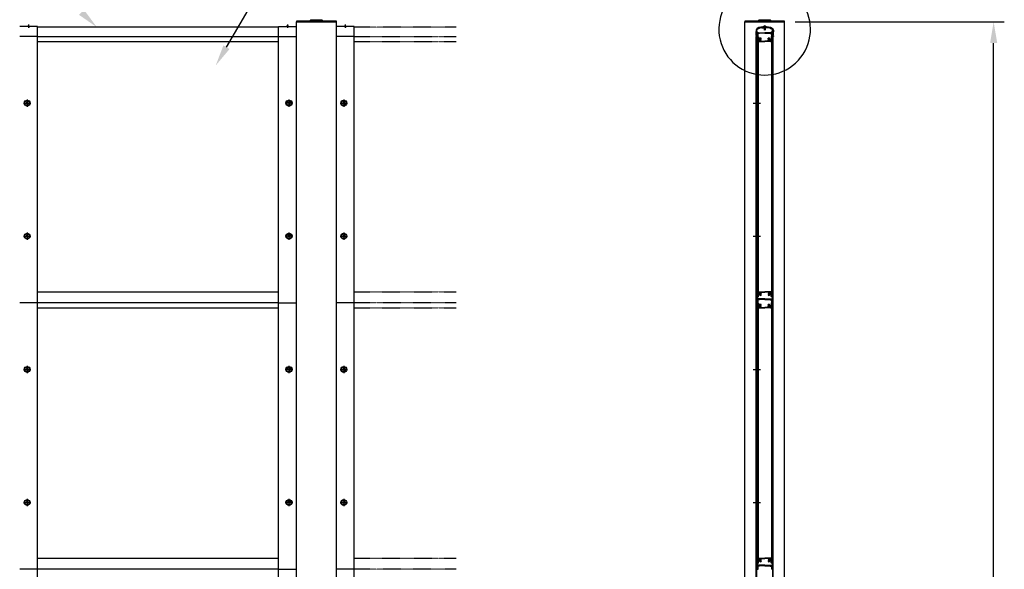
# Model space of a CAD drawing. Units: millimetres. Extents: x 275 to 16335, y 94 to 11534.
# Drawn here: x 2970 to 6670, y 5539 to 7602 of the extents above; entities that cross this region are included whole.
import ezdxf

# ---------------------------------------------------------------- set-up
doc = ezdxf.new("R2010")
doc.units = ezdxf.units.MM
doc.linetypes.add('CENTER', pattern=[50.8, 31.75, -6.35, 6.35, -6.35])
doc.linetypes.add('PHANTOM', pattern=[2.5, 1.25, -0.25, 0.25, -0.25, 0.25, -0.25])
for name, color, linetype in [('CENTER', 3, 'CENTER'), ('KASOU', 2, 'PHANTOM'), ('MOJI', 7, 'Continuous'), ('SJC', 7, 'Continuous'), ('SUNPOU', 4, 'Continuous')]:
    doc.layers.add(name, color=color, linetype=linetype)

msp = doc.modelspace()

# ---------------------------------------------------------------- linework, layer by layer
at = {"layer": 'CENTER', "linetype": 'CENTER'}
for p, q in [((3003.3, 7584), (3003.3, 7571.5)), ((3976.3, 7584), (3976.3, 7571.5)), ((4193.3, 7584), (4193.3, 7571.5)), ((2997.8, 7303.4), (2997.8, 7275.6)), ((2997.8, 7303.4), (2997.8, 7275.6)), ((3981.8, 7303.4), (3981.8, 7275.6)), ((3981.8, 7303.4), (3981.8, 7275.6)), ((4187.8, 7303.4), (4187.8, 7275.6)), ((4187.8, 7303.4), (4187.8, 7275.6)), ((2983.9, 7289.5), (3011.7, 7289.5)), ((2983.9, 7289.5), (3011.7, 7289.5)), ((3995.7, 7289.5), (3967.9, 7289.5)), ((3995.7, 7289.5), (3967.9, 7289.5)), ((4173.9, 7289.5), (4201.7, 7289.5)), ((4173.9, 7289.5), (4201.7, 7289.5)), ((2983.9, 6789.5), (3011.7, 6789.5)), ((2997.8, 6803.4), (2997.8, 6775.6)), ((3995.7, 6789.5), (3967.9, 6789.5)), ((3981.8, 6803.4), (3981.8, 6775.6)), ((4173.9, 6789.5), (4201.7, 6789.5)), ((4187.8, 6803.4), (4187.8, 6775.6)), ((2997.8, 6303.4), (2997.8, 6275.6)), ((3981.8, 6303.4), (3981.8, 6275.6)), ((4187.8, 6303.4), (4187.8, 6275.6)), ((2983.9, 6289.5), (3011.7, 6289.5)), ((3995.7, 6289.5), (3967.9, 6289.5)), ((4173.9, 6289.5), (4201.7, 6289.5)), ((2983.9, 5789.5), (3011.7, 5789.5)), ((2997.8, 5803.4), (2997.8, 5775.6)), ((3995.7, 5789.5), (3967.9, 5789.5)), ((3981.8, 5803.4), (3981.8, 5775.6)), ((4173.9, 5789.5), (4201.7, 5789.5)), ((4187.8, 5803.4), (4187.8, 5775.6))]:
    msp.add_line(p, q, dxfattribs=at)
at = {"layer": 'KASOU', "ltscale": 0.2}
for p, q in [((4609.8, 7574.5), (4226.8, 7574.5)), ((4226.8, 7539.5), (4609.8, 7539.5)), ((4226.8, 7520.5), (4609.8, 7520.5)), ((4226.8, 6580.5), (4609.8, 6580.5)), ((4609.8, 6539.5), (4226.8, 6539.5)), ((4226.8, 6520.5), (4609.8, 6520.5)), ((4226.8, 5580.5), (4609.8, 5580.5)), ((4609.8, 5539.5), (4226.8, 5539.5))]:
    msp.add_line(p, q, dxfattribs=at)
at = {"layer": 'MOJI'}
msp.add_arc((5769.4, 7566.7), 172.2, 92.4335, 38.8935, dxfattribs=at)
at = {"layer": 'SJC'}
for p, q in [((4159.8, 7596.8), (4009.8, 7596.8)), ((4009.8, 7596.8), (4009.8, 7594.5)), ((4009.8, 7594.5), (4084.8, 7594.5)), ((4009.8, 2339.5), (4009.8, 7594.5)), ((4009.8, 7594.5), (4159.8, 7594.5)), ((4060.8, 7598.3), (4060.8, 7596.8)), ((4060.8, 7596.8), (4108.8, 7596.8)), ((4106.8, 7600.3), (4062.8, 7600.3)), ((4159.8, 7594.5), (4084.8, 7594.5)), ((4108.8, 7596.8), (4108.8, 7598.3)), ((4159.8, 7594.5), (4159.8, 7596.8)), ((4159.8, 2339.5), (4159.8, 7594.5)), ((5844.4, 7596.8), (5694.4, 7596.8)), ((5694.4, 7596.8), (5694.4, 7594.5)), ((5844.4, 7594.5), (5694.4, 7594.5)), ((5694.4, 3039.5), (5694.4, 7594.5)), ((5694.4, 7594.5), (5844.4, 7594.5)), ((5745.4, 7598.3), (5745.4, 7596.8)), ((5745.4, 7596.8), (5793.4, 7596.8)), ((5791.4, 7600.3), (5747.4, 7600.3)), ((5793.4, 7596.8), (5793.4, 7598.3)), ((5844.4, 7594.5), (5844.4, 7596.8)), ((5844.4, 3039.5), (5844.4, 7594.5)), ((3036.8, 7576.5), (2969.8, 7576.5)), ((2998.8, 7576.5), (2998.8, 7577.5)), ((3003.3, 7577.5), (2998.8, 7577.5)), ((3003.3, 7576.5), (2998.8, 7576.5)), ((3003.3, 7577.5), (3007.8, 7577.5)), ((3003.3, 7576.5), (3007.8, 7576.5)), ((3007.8, 7576.5), (3007.8, 7577.5)), ((3036.8, 7539.5), (3036.8, 7576.5)), ((3036.8, 4039.5), (3036.8, 7576.5)), ((3942.8, 7574.5), (3036.8, 7574.5)), ((3942.8, 7576.5), (4009.8, 7576.5)), ((3942.8, 7539.5), (3942.8, 7576.5)), ((3942.8, 4039.5), (3942.8, 7576.5)), ((3971.8, 7576.5), (3971.8, 7577.5)), ((3976.3, 7577.5), (3971.8, 7577.5)), ((3976.3, 7576.5), (3971.8, 7576.5)), ((3976.3, 7577.5), (3980.8, 7577.5)), ((3976.3, 7576.5), (3980.8, 7576.5)), ((3980.8, 7576.5), (3980.8, 7577.5)), ((4226.8, 7576.5), (4159.8, 7576.5)), ((4188.8, 7576.5), (4188.8, 7577.5)), ((4193.3, 7577.5), (4188.8, 7577.5)), ((4193.3, 7576.5), (4188.8, 7576.5)), ((4193.3, 7577.5), (4197.8, 7577.5)), ((4193.3, 7576.5), (4197.8, 7576.5)), ((4197.8, 7576.5), (4197.8, 7577.5)), ((4226.8, 7539.5), (4226.8, 7576.5)), ((4226.8, 4039.5), (4226.8, 7576.5)), ((5737.1, 7563), (5737.1, 7559)), ((5737.6, 7558.5), (5737.1, 7559)), ((5737.1, 7558), (5737.6, 7558.5)), ((5737.1, 7558), (5737.1, 7556.5)), ((5739.1, 7563), (5739.1, 7539.5)), ((5739.6, 7559), (5739.6, 7563.5)), ((5740.1, 7558.5), (5739.6, 7559)), ((5739.6, 7558), (5740.1, 7558.5)), ((5739.6, 7556.5), (5739.6, 7558)), ((5740.6, 7560), (5740.6, 7563.4)), ((5740.6, 7560), (5741.1, 7559.5)), ((5741.1, 7554.5), (5741.1, 7559.5)), ((5741.1, 7554.5), (5746.2, 7554.5)), ((5741.1, 7553.5), (5745, 7553.5)), ((5741.1, 7541.5), (5741.1, 7553.5)), ((5742.1, 7552.5), (5743.1, 7553.5)), ((5742.1, 7552.5), (5742.1, 7539.5)), ((5743.1, 7553.5), (5744.7, 7553.5)), ((5743.6, 7550.3), (5743.6, 7539)), ((5748.2, 7550.3), (5743.6, 7550.3)), ((5743.9, 7551.8), (5744.9, 7553.2)), ((5748.2, 7551.5), (5744, 7551.5)), ((5744.2, 7551.8), (5745.2, 7553.2)), ((5747.9, 7551.5), (5744.3, 7551.5)), ((5746.2, 7554.5), (5748.1, 7551.8)), ((5748.4, 7551.8), (5747.4, 7553.2)), ((5747.6, 7553.5), (5769.6, 7553.5)), ((5749.6, 7551.7), (5749.6, 7552.3)), ((5769.6, 7552.3), (5749.6, 7552.3)), ((5759.4, 7572.5), (5765.6, 7572.5)), ((5765.1, 7576.5), (5765.1, 7577.5)), ((5769.6, 7577.5), (5765.1, 7577.5)), ((5769.6, 7576.5), (5765.1, 7576.5)), ((5765.6, 7572.5), (5766.6, 7571.5)), ((5766.6, 7571.5), (5769.6, 7571.5)), ((5767.6, 7569.5), (5767.6, 7576.5)), ((5769.6, 7569.5), (5767.6, 7569.5)), ((5767.9, 7569.5), (5767.9, 7564.5)), ((5769.6, 7563.5), (5767.9, 7564.5)), ((5768.1, 7569.5), (5768.1, 7576.5)), ((5769.6, 7577.5), (5774.1, 7577.5)), ((5769.6, 7576.5), (5774.1, 7576.5)), ((5772.6, 7571.5), (5769.6, 7571.5)), ((5769.6, 7569.5), (5771.6, 7569.5)), ((5769.6, 7563.5), (5771.3, 7564.5)), ((5791.7, 7553.5), (5769.6, 7553.5)), ((5769.6, 7552.3), (5789.6, 7552.3)), ((5771.1, 7569.5), (5771.1, 7576.5)), ((5771.3, 7569.5), (5771.3, 7564.5)), ((5771.6, 7569.5), (5771.6, 7576.5)), ((5773.6, 7572.5), (5772.6, 7571.5)), ((5779.9, 7572.5), (5773.6, 7572.5)), ((5774.1, 7576.5), (5774.1, 7577.5)), ((5789.6, 7551.7), (5789.6, 7552.3)), ((5790.9, 7551.8), (5791.9, 7553.2)), ((5791, 7551.5), (5795.2, 7551.5)), ((5791, 7550.3), (5795.6, 7550.3)), ((5793.1, 7554.5), (5791.2, 7551.8)), ((5791.3, 7551.5), (5794.9, 7551.5)), ((5798.1, 7554.5), (5793.1, 7554.5)), ((5795.1, 7551.8), (5794.1, 7553.2)), ((5798.1, 7553.5), (5794.3, 7553.5)), ((5795.4, 7551.8), (5794.4, 7553.2)), ((5796.1, 7553.5), (5794.6, 7553.5)), ((5795.6, 7550.3), (5795.6, 7539)), ((5797.1, 7552.5), (5796.1, 7553.5)), ((5797.1, 7552.5), (5797.1, 7539.5)), ((5798.6, 7560), (5798.1, 7559.5)), ((5798.1, 7554.5), (5798.1, 7559.5)), ((5798.1, 7541.5), (5798.1, 7553.5)), ((5798.6, 7560), (5798.6, 7563.4)), ((5799.1, 7558.5), (5799.6, 7559)), ((5799.6, 7558), (5799.1, 7558.5)), ((5799.6, 7559), (5799.6, 7563.5)), ((5799.6, 7556.5), (5799.6, 7558)), ((5800.1, 7563), (5800.1, 7539.5)), ((5801.6, 7558.5), (5802.1, 7559)), ((5802.1, 7558), (5801.6, 7558.5)), ((5802.1, 7563), (5802.1, 7559)), ((5802.1, 7558), (5802.1, 7556.5)), ((3036.8, 7539.5), (2969.8, 7539.5)), ((3036.8, 7539.5), (3942.8, 7539.5)), ((3036.8, 7520.5), (3942.8, 7520.5)), ((3942.8, 7539.5), (4009.8, 7539.5)), ((4226.8, 7539.5), (4159.8, 7539.5)), ((5737.1, 7541.5), (5737.1, 7540)), ((5739.1, 7539.5), (5737.6, 7539.5)), ((5738, 5021.9), (5738, 7539.5)), ((5738, 7539.5), (5739.6, 7539.5)), ((5739.6, 7541.5), (5739.6, 7540)), ((5739.6, 5003.5), (5739.6, 7539.5)), ((5739.6, 7535.5), (5739.6, 7539)), ((5741.6, 7539.5), (5740.1, 7539.5)), ((5740.1, 7539.5), (5742.1, 7539.5)), ((5741.6, 7539.5), (5740.1, 7539.5)), ((5740.6, 7520.5), (5741.6, 7520.5)), ((5741.1, 7541.5), (5741.6, 7541.5)), ((5741.2, 7537.5), (5741.2, 7523.5)), ((5741.2, 7537.5), (5744.4, 7537.5)), ((5741.2, 7523.5), (5741.6, 7523.5)), ((5741.6, 7541.5), (5741.6, 7539.5)), ((5741.6, 7537.5), (5741.6, 6563.5)), ((5741.6, 7537.5), (5744.6, 7537.5)), ((5741.6, 7520.5), (5741.6, 7523.5)), ((5743.6, 7539), (5744.9, 7539)), ((5744.4, 7537.5), (5744.4, 7529.5)), ((5744.4, 7529.5), (5746.4, 7527.5)), ((5744.6, 7537.5), (5744.6, 6563.5)), ((5745.9, 7538), (5745.9, 7530.1)), ((5745.9, 7530.1), (5747.4, 7528.6)), ((5746.4, 7527.5), (5746.4, 7521.5)), ((5747.4, 7520.5), (5769.6, 7520.5)), ((5747.9, 7526), (5747.9, 7522)), ((5747.9, 7522), (5769.6, 7522)), ((5749.1, 7528.9), (5748, 7528.5)), ((5749.8, 7527), (5748.3, 7526.5)), ((5756.1, 7531.2), (5756.1, 7532.9)), ((5756.1, 7526.1), (5756.1, 7527.8)), ((5791.3, 7522), (5769.6, 7522)), ((5791.8, 7520.5), (5769.6, 7520.5)), ((5783.1, 7531.2), (5783.1, 7532.9)), ((5783.1, 7526.1), (5783.1, 7527.8)), ((5789.5, 7527), (5791, 7526.5)), ((5790.2, 7528.9), (5791.3, 7528.5)), ((5791.3, 7526), (5791.3, 7522)), ((5793.3, 7530.1), (5791.8, 7528.6)), ((5794.8, 7529.5), (5792.8, 7527.5)), ((5792.8, 7527.5), (5792.8, 7521.5)), ((5793.3, 7538), (5793.3, 7530.1)), ((5795.6, 7539), (5794.3, 7539)), ((5794.6, 7537.5), (5794.6, 6563.5)), ((5797.6, 7537.5), (5794.6, 7537.5)), ((5798, 7537.5), (5794.8, 7537.5)), ((5794.8, 7537.5), (5794.8, 7529.5)), ((5799.1, 7539.5), (5797.1, 7539.5)), ((5797.6, 7541.5), (5797.6, 7539.5)), ((5798.1, 7541.5), (5797.6, 7541.5)), ((5797.6, 7539.5), (5799.1, 7539.5)), ((5797.6, 7539.5), (5799.1, 7539.5)), ((5797.6, 7537.5), (5797.6, 6563.5)), ((5797.6, 7520.5), (5797.6, 7523.5)), ((5798, 7523.5), (5797.6, 7523.5)), ((5798.7, 7520.5), (5797.6, 7520.5)), ((5798, 7537.5), (5798, 7523.5)), ((5799.6, 7541.5), (5799.6, 7540)), ((5799.6, 5003.5), (5799.6, 7539.5)), ((5801.2, 7539.5), (5799.6, 7539.5)), ((5799.6, 7535.5), (5799.6, 7539)), ((5800.1, 7539.5), (5801.6, 7539.5)), ((5801.2, 5023.5), (5801.2, 7539.5)), ((5802.1, 7541.5), (5802.1, 7540)), ((2995.8, 7290.5), (2993.8, 7290.5)), ((2993.8, 7288.5), (2993.8, 7290.5)), ((2998.8, 7293.5), (2996.8, 7293.5)), ((2996.8, 7293.5), (2996.8, 7291.5)), ((2998.8, 7293.5), (2998.8, 7291.5)), ((3001.8, 7290.5), (2999.8, 7290.5)), ((3001.8, 7288.5), (3001.8, 7290.5)), ((3979.8, 7290.5), (3977.8, 7290.5)), ((3977.8, 7288.5), (3977.8, 7290.5)), ((3982.8, 7293.5), (3980.8, 7293.5)), ((3980.8, 7293.5), (3980.8, 7291.5)), ((3982.8, 7293.5), (3982.8, 7291.5)), ((3985.8, 7290.5), (3983.8, 7290.5)), ((3985.8, 7288.5), (3985.8, 7290.5)), ((4185.8, 7290.5), (4183.8, 7290.5)), ((4183.8, 7288.5), (4183.8, 7290.5)), ((4188.8, 7293.5), (4186.8, 7293.5)), ((4186.8, 7293.5), (4186.8, 7291.5)), ((4188.8, 7293.5), (4188.8, 7291.5)), ((4191.8, 7290.5), (4189.8, 7290.5)), ((4191.8, 7288.5), (4191.8, 7290.5)), ((2995.8, 7288.5), (2993.8, 7288.5)), ((2996.8, 7287.5), (2996.8, 7285.5)), ((2996.8, 7285.5), (2998.8, 7285.5)), ((2998.8, 7287.5), (2998.8, 7285.5)), ((3001.8, 7288.5), (2999.8, 7288.5)), ((3979.8, 7288.5), (3977.8, 7288.5)), ((3980.8, 7287.5), (3980.8, 7285.5)), ((3980.8, 7285.5), (3982.8, 7285.5)), ((3982.8, 7287.5), (3982.8, 7285.5)), ((3985.8, 7288.5), (3983.8, 7288.5)), ((4185.8, 7288.5), (4183.8, 7288.5)), ((4186.8, 7287.5), (4186.8, 7285.5)), ((4186.8, 7285.5), (4188.8, 7285.5)), ((4188.8, 7287.5), (4188.8, 7285.5)), ((4191.8, 7288.5), (4189.8, 7288.5)), ((5737.3, 7039.5), (5739.6, 7039.5)), ((5801.9, 7039.5), (5799.6, 7039.5)), ((2995.8, 6790.5), (2993.8, 6790.5)), ((2993.8, 6788.5), (2993.8, 6790.5)), ((2995.8, 6788.5), (2993.8, 6788.5)), ((2998.8, 6793.5), (2996.8, 6793.5)), ((2996.8, 6793.5), (2996.8, 6791.5)), ((2996.8, 6787.5), (2996.8, 6785.5)), ((2996.8, 6785.5), (2998.8, 6785.5)), ((2998.8, 6793.5), (2998.8, 6791.5)), ((2998.8, 6787.5), (2998.8, 6785.5)), ((3001.8, 6790.5), (2999.8, 6790.5)), ((3001.8, 6788.5), (2999.8, 6788.5)), ((3001.8, 6788.5), (3001.8, 6790.5)), ((3979.8, 6790.5), (3977.8, 6790.5)), ((3977.8, 6788.5), (3977.8, 6790.5)), ((3979.8, 6788.5), (3977.8, 6788.5)), ((3982.8, 6793.5), (3980.8, 6793.5)), ((3980.8, 6793.5), (3980.8, 6791.5)), ((3980.8, 6787.5), (3980.8, 6785.5)), ((3980.8, 6785.5), (3982.8, 6785.5)), ((3982.8, 6793.5), (3982.8, 6791.5)), ((3982.8, 6787.5), (3982.8, 6785.5)), ((3985.8, 6790.5), (3983.8, 6790.5)), ((3985.8, 6788.5), (3983.8, 6788.5)), ((3985.8, 6788.5), (3985.8, 6790.5)), ((4185.8, 6790.5), (4183.8, 6790.5)), ((4183.8, 6788.5), (4183.8, 6790.5)), ((4185.8, 6788.5), (4183.8, 6788.5)), ((4188.8, 6793.5), (4186.8, 6793.5)), ((4186.8, 6793.5), (4186.8, 6791.5)), ((4186.8, 6787.5), (4186.8, 6785.5)), ((4186.8, 6785.5), (4188.8, 6785.5)), ((4188.8, 6793.5), (4188.8, 6791.5)), ((4188.8, 6787.5), (4188.8, 6785.5)), ((4191.8, 6790.5), (4189.8, 6790.5)), ((4191.8, 6788.5), (4189.8, 6788.5)), ((4191.8, 6788.5), (4191.8, 6790.5)), ((3036.8, 6580.5), (3942.8, 6580.5)), ((5739.6, 6565.5), (5739.6, 6562)), ((5740.1, 6561.5), (5739.6, 6562)), ((5740.1, 6561.5), (5739.6, 6561)), ((5739.6, 6561), (5739.6, 6557)), ((5739.6, 6552), (5739.6, 6554)), ((5740.6, 6580.5), (5741.6, 6580.5)), ((5741.6, 6580.5), (5741.1, 6580.5)), ((5741.1, 6561), (5741.1, 6556.2)), ((5741.2, 6563.5), (5741.2, 6577.5)), ((5741.2, 6577.5), (5741.6, 6577.5)), ((5741.2, 6563.5), (5744.4, 6563.5)), ((5741.6, 6580.5), (5741.6, 6577.5)), ((5741.6, 6563.5), (5744.6, 6563.5)), ((5741.6, 6553.5), (5745.1, 6553.5)), ((5741.6, 6539.5), (5741.6, 6553.5)), ((5742.1, 6562), (5744.9, 6562)), ((5742.1, 6552.5), (5743.1, 6553.5)), ((5742.1, 6552.5), (5742.1, 6539.5)), ((5769.6, 6554.7), (5742.6, 6554.7)), ((5743.1, 6553.5), (5744.7, 6553.5)), ((5743.1, 6553.5), (5744.7, 6553.5)), ((5743.6, 6550.3), (5743.6, 6539)), ((5748.2, 6550.3), (5743.6, 6550.3)), ((5743.9, 6551.8), (5744.9, 6553.2)), ((5748.2, 6551.5), (5744, 6551.5)), ((5744.4, 6571.5), (5746.4, 6573.5)), ((5744.4, 6563.5), (5744.4, 6571.5)), ((5745.1, 6552), (5745.1, 6553.5)), ((5745.6, 6551.5), (5746.6, 6551.5)), ((5745.9, 6570.9), (5747.4, 6572.4)), ((5745.9, 6563), (5745.9, 6570.9)), ((5746.4, 6573.5), (5746.4, 6579.5)), ((5747.1, 6552), (5747.1, 6553.5)), ((5769.6, 6553.5), (5747.1, 6553.5)), ((5747.4, 6580.5), (5769.6, 6580.5)), ((5748.4, 6551.8), (5747.4, 6553.2)), ((5747.6, 6553.5), (5769.6, 6553.5)), ((5747.9, 6579), (5769.6, 6579)), ((5747.9, 6575), (5747.9, 6579)), ((5749.1, 6572.1), (5748, 6572.5)), ((5749.8, 6573.9), (5748.3, 6574.5)), ((5749.6, 6551.7), (5749.6, 6552.3)), ((5769.6, 6552.3), (5749.6, 6552.3)), ((5756.1, 6574.9), (5756.1, 6573.2)), ((5756.1, 6569.8), (5756.1, 6568.1)), ((5791.8, 6580.5), (5769.6, 6580.5)), ((5791.3, 6579), (5769.6, 6579)), ((5769.6, 6554.7), (5796.6, 6554.7)), ((5791.7, 6553.5), (5769.6, 6553.5)), ((5769.6, 6553.5), (5792.1, 6553.5)), ((5769.6, 6552.3), (5789.6, 6552.3)), ((5783.1, 6574.9), (5783.1, 6573.2)), ((5783.1, 6569.8), (5783.1, 6568.1)), ((5789.5, 6573.9), (5791, 6574.5)), ((5789.6, 6551.7), (5789.6, 6552.3)), ((5790.2, 6572.1), (5791.3, 6572.5)), ((5790.9, 6551.8), (5791.9, 6553.2)), ((5791, 6551.5), (5795.2, 6551.5)), ((5791, 6550.3), (5795.6, 6550.3)), ((5791.3, 6575), (5791.3, 6579)), ((5793.3, 6570.9), (5791.8, 6572.4)), ((5792.1, 6552), (5792.1, 6553.5)), ((5793.6, 6551.5), (5792.6, 6551.5)), ((5792.8, 6573.5), (5792.8, 6579.5)), ((5794.8, 6571.5), (5792.8, 6573.5)), ((5793.3, 6563), (5793.3, 6570.9)), ((5794.1, 6552), (5794.1, 6553.5)), ((5797.6, 6553.5), (5794.1, 6553.5)), ((5797.1, 6562), (5794.3, 6562)), ((5795.4, 6551.8), (5794.4, 6553.2)), ((5797.6, 6563.5), (5794.6, 6563.5)), ((5796.1, 6553.5), (5794.6, 6553.5)), ((5794.8, 6563.5), (5794.8, 6571.5)), ((5798, 6563.5), (5794.8, 6563.5)), ((5795.6, 6550.3), (5795.6, 6539)), ((5797.1, 6552.5), (5796.1, 6553.5)), ((5797.1, 6552.5), (5797.1, 6539.5)), ((5797.6, 6580.5), (5797.6, 6577.5)), ((5797.6, 6580.5), (5798.1, 6580.5)), ((5798.7, 6580.5), (5797.6, 6580.5)), ((5798, 6577.5), (5797.6, 6577.5)), ((5797.6, 6539.5), (5797.6, 6553.5)), ((5798, 6563.5), (5798, 6577.5)), ((5798.1, 6561), (5798.1, 6556.2)), ((5799.1, 6561.5), (5799.6, 6562)), ((5799.1, 6561.5), (5799.6, 6561)), ((5799.6, 6565.5), (5799.6, 6562)), ((5799.6, 6561), (5799.6, 6557)), ((5799.6, 6552), (5799.6, 6554)), ((3036.8, 6539.5), (2969.8, 6539.5)), ((3942.8, 6539.5), (3036.8, 6539.5)), ((3036.8, 6520.5), (3942.8, 6520.5)), ((3942.8, 6539.5), (4009.8, 6539.5)), ((4226.8, 6539.5), (4159.8, 6539.5)), ((5738, 6539.5), (5739.6, 6539.5)), ((5739.6, 6549), (5739.6, 6547)), ((5739.6, 6544), (5739.6, 6540)), ((5739.6, 6535.5), (5739.6, 6539)), ((5741.6, 6539.5), (5740.1, 6539.5)), ((5740.1, 6539.5), (5742.1, 6539.5)), ((5741.6, 6539.5), (5740.1, 6539.5)), ((5740.6, 6520.5), (5741.6, 6520.5)), ((5741.2, 6537.5), (5741.2, 6523.5)), ((5741.2, 6537.5), (5744.4, 6537.5)), ((5741.2, 6523.5), (5741.6, 6523.5)), ((5741.6, 6537.5), (5741.6, 5563.5)), ((5741.6, 6537.5), (5744.6, 6537.5)), ((5741.6, 6520.5), (5741.6, 6523.5)), ((5743.6, 6539), (5744.9, 6539)), ((5744.4, 6537.5), (5744.4, 6529.5)), ((5744.4, 6529.5), (5746.4, 6527.5)), ((5744.6, 6537.5), (5744.6, 5563.5)), ((5745.9, 6538), (5745.9, 6530.1)), ((5745.9, 6530.1), (5747.4, 6528.6)), ((5746.4, 6527.5), (5746.4, 6521.5)), ((5747.4, 6520.5), (5769.6, 6520.5)), ((5747.9, 6526), (5747.9, 6522)), ((5747.9, 6522), (5769.6, 6522)), ((5749.1, 6528.9), (5748, 6528.5)), ((5749.8, 6527), (5748.3, 6526.5)), ((5756.1, 6531.2), (5756.1, 6532.9)), ((5756.1, 6526.1), (5756.1, 6527.8)), ((5791.3, 6522), (5769.6, 6522)), ((5791.8, 6520.5), (5769.6, 6520.5)), ((5783.1, 6531.2), (5783.1, 6532.9)), ((5783.1, 6526.1), (5783.1, 6527.8)), ((5789.5, 6527), (5791, 6526.5)), ((5790.2, 6528.9), (5791.3, 6528.5)), ((5791.3, 6526), (5791.3, 6522)), ((5793.3, 6530.1), (5791.8, 6528.6)), ((5794.8, 6529.5), (5792.8, 6527.5)), ((5792.8, 6527.5), (5792.8, 6521.5)), ((5793.3, 6538), (5793.3, 6530.1)), ((5795.6, 6539), (5794.3, 6539)), ((5794.6, 6537.5), (5794.6, 5563.5)), ((5797.6, 6537.5), (5794.6, 6537.5)), ((5798, 6537.5), (5794.8, 6537.5)), ((5794.8, 6537.5), (5794.8, 6529.5)), ((5799.1, 6539.5), (5797.1, 6539.5)), ((5797.6, 6539.5), (5799.1, 6539.5)), ((5797.6, 6539.5), (5799.1, 6539.5)), ((5797.6, 6537.5), (5797.6, 5563.5)), ((5797.6, 6520.5), (5797.6, 6523.5)), ((5798, 6523.5), (5797.6, 6523.5)), ((5798.7, 6520.5), (5797.6, 6520.5)), ((5798, 6537.5), (5798, 6523.5)), ((5799.6, 6549), (5799.6, 6547)), ((5799.6, 6544), (5799.6, 6540)), ((5801.2, 6539.5), (5799.6, 6539.5)), ((5799.6, 6535.5), (5799.6, 6539)), ((2995.8, 6290.5), (2993.8, 6290.5)), ((2993.8, 6288.5), (2993.8, 6290.5)), ((2998.8, 6293.5), (2996.8, 6293.5)), ((2996.8, 6293.5), (2996.8, 6291.5)), ((2998.8, 6293.5), (2998.8, 6291.5)), ((3001.8, 6290.5), (2999.8, 6290.5)), ((3001.8, 6288.5), (3001.8, 6290.5)), ((3979.8, 6290.5), (3977.8, 6290.5)), ((3977.8, 6288.5), (3977.8, 6290.5)), ((3982.8, 6293.5), (3980.8, 6293.5)), ((3980.8, 6293.5), (3980.8, 6291.5)), ((3982.8, 6293.5), (3982.8, 6291.5)), ((3985.8, 6290.5), (3983.8, 6290.5)), ((3985.8, 6288.5), (3985.8, 6290.5)), ((4185.8, 6290.5), (4183.8, 6290.5)), ((4183.8, 6288.5), (4183.8, 6290.5)), ((4188.8, 6293.5), (4186.8, 6293.5)), ((4186.8, 6293.5), (4186.8, 6291.5)), ((4188.8, 6293.5), (4188.8, 6291.5)), ((4191.8, 6290.5), (4189.8, 6290.5)), ((4191.8, 6288.5), (4191.8, 6290.5)), ((2995.8, 6288.5), (2993.8, 6288.5)), ((2996.8, 6287.5), (2996.8, 6285.5)), ((2996.8, 6285.5), (2998.8, 6285.5)), ((2998.8, 6287.5), (2998.8, 6285.5)), ((3001.8, 6288.5), (2999.8, 6288.5)), ((3979.8, 6288.5), (3977.8, 6288.5)), ((3980.8, 6287.5), (3980.8, 6285.5)), ((3980.8, 6285.5), (3982.8, 6285.5)), ((3982.8, 6287.5), (3982.8, 6285.5)), ((3985.8, 6288.5), (3983.8, 6288.5)), ((4185.8, 6288.5), (4183.8, 6288.5)), ((4186.8, 6287.5), (4186.8, 6285.5)), ((4186.8, 6285.5), (4188.8, 6285.5)), ((4188.8, 6287.5), (4188.8, 6285.5)), ((4191.8, 6288.5), (4189.8, 6288.5)), ((5737.3, 6039.5), (5739.6, 6039.5)), ((2995.8, 5790.5), (2993.8, 5790.5)), ((2993.8, 5788.5), (2993.8, 5790.5)), ((2995.8, 5788.5), (2993.8, 5788.5)), ((2998.8, 5793.5), (2996.8, 5793.5)), ((2996.8, 5793.5), (2996.8, 5791.5)), ((2996.8, 5787.5), (2996.8, 5785.5)), ((2996.8, 5785.5), (2998.8, 5785.5)), ((2998.8, 5793.5), (2998.8, 5791.5)), ((2998.8, 5787.5), (2998.8, 5785.5)), ((3001.8, 5790.5), (2999.8, 5790.5)), ((3001.8, 5788.5), (2999.8, 5788.5)), ((3001.8, 5788.5), (3001.8, 5790.5)), ((3979.8, 5790.5), (3977.8, 5790.5)), ((3977.8, 5788.5), (3977.8, 5790.5)), ((3979.8, 5788.5), (3977.8, 5788.5)), ((3982.8, 5793.5), (3980.8, 5793.5)), ((3980.8, 5793.5), (3980.8, 5791.5)), ((3980.8, 5787.5), (3980.8, 5785.5)), ((3980.8, 5785.5), (3982.8, 5785.5)), ((3982.8, 5793.5), (3982.8, 5791.5)), ((3982.8, 5787.5), (3982.8, 5785.5)), ((3985.8, 5790.5), (3983.8, 5790.5)), ((3985.8, 5788.5), (3983.8, 5788.5)), ((3985.8, 5788.5), (3985.8, 5790.5)), ((4185.8, 5790.5), (4183.8, 5790.5)), ((4183.8, 5788.5), (4183.8, 5790.5)), ((4185.8, 5788.5), (4183.8, 5788.5)), ((4188.8, 5793.5), (4186.8, 5793.5)), ((4186.8, 5793.5), (4186.8, 5791.5)), ((4186.8, 5787.5), (4186.8, 5785.5)), ((4186.8, 5785.5), (4188.8, 5785.5)), ((4188.8, 5793.5), (4188.8, 5791.5)), ((4188.8, 5787.5), (4188.8, 5785.5)), ((4191.8, 5790.5), (4189.8, 5790.5)), ((4191.8, 5788.5), (4189.8, 5788.5)), ((4191.8, 5788.5), (4191.8, 5790.5)), ((3036.8, 5580.5), (3942.8, 5580.5)), ((5739.6, 5565.5), (5739.6, 5562)), ((5740.1, 5561.5), (5739.6, 5562)), ((5740.1, 5561.5), (5739.6, 5561)), ((5739.6, 5561), (5739.6, 5557)), ((5739.6, 5552), (5739.6, 5554)), ((5740.6, 5580.5), (5741.6, 5580.5)), ((5741.6, 5580.5), (5741.1, 5580.5)), ((5741.1, 5561), (5741.1, 5556.2)), ((5741.2, 5563.5), (5741.2, 5577.5)), ((5741.2, 5577.5), (5741.6, 5577.5)), ((5741.2, 5563.5), (5744.4, 5563.5)), ((5741.6, 5580.5), (5741.6, 5577.5)), ((5741.6, 5563.5), (5744.6, 5563.5)), ((5741.6, 5553.5), (5745.1, 5553.5)), ((5741.6, 5539.5), (5741.6, 5553.5)), ((5742.1, 5562), (5744.9, 5562)), ((5742.1, 5552.5), (5743.1, 5553.5)), ((5742.1, 5552.5), (5742.1, 5539.5)), ((5769.6, 5554.7), (5742.6, 5554.7)), ((5743.1, 5553.5), (5744.7, 5553.5)), ((5743.1, 5553.5), (5744.7, 5553.5)), ((5743.9, 5551.8), (5744.9, 5553.2)), ((5748.2, 5551.5), (5744, 5551.5)), ((5744.4, 5571.5), (5746.4, 5573.5)), ((5744.4, 5563.5), (5744.4, 5571.5)), ((5745.1, 5552), (5745.1, 5553.5)), ((5745.6, 5551.5), (5746.6, 5551.5)), ((5745.9, 5570.9), (5747.4, 5572.4)), ((5745.9, 5563), (5745.9, 5570.9)), ((5746.4, 5573.5), (5746.4, 5579.5)), ((5747.1, 5552), (5747.1, 5553.5)), ((5769.6, 5553.5), (5747.1, 5553.5)), ((5747.4, 5580.5), (5769.6, 5580.5)), ((5748.4, 5551.8), (5747.4, 5553.2)), ((5747.6, 5553.5), (5769.6, 5553.5)), ((5747.9, 5579), (5769.6, 5579)), ((5747.9, 5575), (5747.9, 5579)), ((5749.1, 5572.1), (5748, 5572.5)), ((5749.8, 5573.9), (5748.3, 5574.5)), ((5749.6, 5551.7), (5749.6, 5552.3)), ((5769.6, 5552.3), (5749.6, 5552.3)), ((5756.1, 5574.9), (5756.1, 5573.2)), ((5756.1, 5569.8), (5756.1, 5568.1)), ((5791.8, 5580.5), (5769.6, 5580.5)), ((5791.3, 5579), (5769.6, 5579)), ((5769.6, 5554.7), (5796.6, 5554.7)), ((5791.7, 5553.5), (5769.6, 5553.5)), ((5769.6, 5553.5), (5792.1, 5553.5)), ((5769.6, 5552.3), (5789.6, 5552.3)), ((5783.1, 5574.9), (5783.1, 5573.2)), ((5783.1, 5569.8), (5783.1, 5568.1)), ((5789.5, 5573.9), (5791, 5574.5)), ((5789.6, 5551.7), (5789.6, 5552.3)), ((5790.2, 5572.1), (5791.3, 5572.5)), ((5790.9, 5551.8), (5791.9, 5553.2)), ((5791, 5551.5), (5795.2, 5551.5)), ((5791.3, 5575), (5791.3, 5579)), ((5793.3, 5570.9), (5791.8, 5572.4)), ((5792.1, 5552), (5792.1, 5553.5)), ((5793.6, 5551.5), (5792.6, 5551.5)), ((5792.8, 5573.5), (5792.8, 5579.5)), ((5794.8, 5571.5), (5792.8, 5573.5)), ((5793.3, 5563), (5793.3, 5570.9)), ((5794.1, 5552), (5794.1, 5553.5)), ((5797.6, 5553.5), (5794.1, 5553.5)), ((5797.1, 5562), (5794.3, 5562)), ((5795.4, 5551.8), (5794.4, 5553.2)), ((5797.6, 5563.5), (5794.6, 5563.5)), ((5796.1, 5553.5), (5794.6, 5553.5)), ((5794.8, 5563.5), (5794.8, 5571.5)), ((5798, 5563.5), (5794.8, 5563.5)), ((5797.1, 5552.5), (5796.1, 5553.5)), ((5797.1, 5552.5), (5797.1, 5539.5)), ((5797.6, 5580.5), (5797.6, 5577.5)), ((5797.6, 5580.5), (5798.1, 5580.5)), ((5798.7, 5580.5), (5797.6, 5580.5)), ((5798, 5577.5), (5797.6, 5577.5)), ((5797.6, 5539.5), (5797.6, 5553.5)), ((5798, 5563.5), (5798, 5577.5)), ((5798.1, 5561), (5798.1, 5556.2)), ((5799.1, 5561.5), (5799.6, 5562)), ((5799.1, 5561.5), (5799.6, 5561)), ((5799.6, 5565.5), (5799.6, 5562)), ((5799.6, 5561), (5799.6, 5557)), ((5799.6, 5552), (5799.6, 5554)), ((3036.8, 5539.5), (2969.8, 5539.5)), ((3942.8, 5539.5), (3036.8, 5539.5)), ((3942.8, 5539.5), (4009.8, 5539.5)), ((4226.8, 5539.5), (4159.8, 5539.5)), ((5738, 5539.5), (5739.6, 5539.5)), ((5739.6, 5549), (5739.6, 5547)), ((5739.6, 5544), (5739.6, 5540)), ((5741.6, 5539.5), (5740.1, 5539.5)), ((5740.1, 5539.5), (5742.1, 5539.5)), ((5741.6, 5539.5), (5740.1, 5539.5)), ((5743.6, 5550.3), (5743.6, 5539)), ((5748.2, 5550.3), (5743.6, 5550.3)), ((5743.6, 5539), (5744.9, 5539)), ((5791, 5550.3), (5795.6, 5550.3)), ((5795.6, 5539), (5794.3, 5539)), ((5795.6, 5550.3), (5795.6, 5539)), ((5799.1, 5539.5), (5797.1, 5539.5)), ((5797.6, 5539.5), (5799.1, 5539.5)), ((5797.6, 5539.5), (5799.1, 5539.5)), ((5799.6, 5549), (5799.6, 5547)), ((5799.6, 5544), (5799.6, 5540))]:
    msp.add_line(p, q, dxfattribs=at)
at = {"layer": 'SJC', "linetype": 'CENTER'}
for p, q in [((5725.7, 7289.5), (5753.5, 7289.5)), ((5725.7, 6789.5), (5753.5, 6789.5)), ((5725.7, 6289.5), (5753.5, 6289.5)), ((5725.7, 5789.5), (5753.5, 5789.5))]:
    msp.add_line(p, q, dxfattribs=at)
at = {"layer": 'SJC'}
for centre, radius in [((2997.8, 7289.5), 11), ((2997.8, 7289.5), 8.9), ((2997.8, 7289.5), 8.9), ((3981.8, 7289.5), 11), ((3981.8, 7289.5), 8.9), ((3981.8, 7289.5), 8.9), ((4187.8, 7289.5), 11), ((4187.8, 7289.5), 8.9), ((4187.8, 7289.5), 8.9), ((2997.8, 6789.5), 11), ((2997.8, 6789.5), 8.9), ((3981.8, 6789.5), 11), ((3981.8, 6789.5), 8.9), ((4187.8, 6789.5), 11), ((4187.8, 6789.5), 8.9), ((2997.8, 6289.5), 11), ((2997.8, 6289.5), 8.9), ((3981.8, 6289.5), 11), ((3981.8, 6289.5), 8.9), ((4187.8, 6289.5), 11), ((4187.8, 6289.5), 8.9), ((2997.8, 5789.5), 11), ((2997.8, 5789.5), 8.9), ((3981.8, 5789.5), 11), ((3981.8, 5789.5), 8.9), ((4187.8, 5789.5), 11), ((4187.8, 5789.5), 8.9)]:
    msp.add_circle(centre, radius, dxfattribs=at)
for centre, radius, start, end in [((4062.8, 7598.3), 2, 90, 180), ((4106.8, 7598.3), 2, 0, 90), ((5747.4, 7598.3), 2, 90, 180), ((5791.4, 7598.3), 2, 0, 90), ((3003.3, 7571.5), 7.5, 90, 126.8699), ((3003.3, 7571.5), 7.5, 53.1301, 90), ((3976.3, 7571.5), 7.5, 90, 126.8699), ((3976.3, 7571.5), 7.5, 53.1301, 90), ((4193.3, 7571.5), 7.5, 90, 126.8699), ((4193.3, 7571.5), 7.5, 53.1301, 90), ((5744.6, 7563), 7.5, 116.9035, 180), ((5738.4, 7556.5), 1.25, 180, 216.8699), ((5738.4, 7553.5), 1.25, 143.1301, 216.8699), ((5738.4, 7550.5), 1.25, 143.1301, 216.8699), ((5736.4, 7555), 1.25, 323.1301, 36.8699), ((5736.4, 7552), 1.25, 323.1301, 36.8699), ((5736.4, 7549), 1.25, 323.1301, 36.8699), ((5744.6, 7563), 5.5, 116.9035, 180), ((5744.6, 7563.5), 5, 116.9035, 180), ((5740.9, 7556.5), 1.25, 180, 216.8699), ((5740.9, 7553.5), 1.25, 143.1301, 180), ((5740.9, 7553.5), 1.25, 180, 216.8699), ((5740.9, 7550.5), 1.25, 143.1301, 180), ((5740.9, 7550.5), 1.25, 180, 216.8699), ((5738.9, 7555), 1.25, 323.1301, 36.8699), ((5738.9, 7552), 1.25, 323.1301, 36.8699), ((5738.9, 7549), 1.25, 323.1301, 36.8699), ((5744.6, 7563.4), 4, 116.9562, 180), ((5769.6, 7513.7), 62.8, 63.0965, 116.9035), ((5769.6, 7513.7), 60.8, 63.0965, 116.9035), ((5769.6, 7514.2), 60.2, 90, 116.9035), ((5769.6, 7514.2), 59.2, 100.0077, 116.9562), ((5744, 7551.7), 0.2, 144.4983, 270), ((5744.3, 7551.7), 0.2, 144.5, 270), ((5744.7, 7553.3), 0.2, 324.4983, 90), ((5745, 7553.3), 0.2, 324.5, 90), ((5747.6, 7553.3), 0.2, 90, 215.5017), ((5747.9, 7551.7), 0.2, 270, 35.5), ((5748.2, 7551.7), 0.2, 270, 35.5017), ((5748.2, 7551.7), 1.4, 270, 0), ((5769.6, 7571.5), 7.5, 90, 126.8699), ((5769.6, 7571.5), 7.5, 53.1301, 90), ((5769.6, 7514.2), 60.2, 63.0965, 90), ((5769.6, 7514.2), 59.2, 63.0438, 79.9923), ((5791, 7551.7), 1.4, 180, 270), ((5791, 7551.7), 0.2, 144.4983, 270), ((5791.3, 7551.7), 0.2, 144.5, 270), ((5791.7, 7553.3), 0.2, 324.4983, 90), ((5794.3, 7553.3), 0.2, 90, 215.5), ((5794.6, 7553.3), 0.2, 90, 215.5017), ((5794.9, 7551.7), 0.2, 270, 35.5), ((5795.2, 7551.7), 0.2, 270, 35.5017), ((5794.6, 7563.4), 4, 0, 63.0438), ((5794.6, 7563.5), 5, 0, 63.0965), ((5794.6, 7563), 5.5, 360, 63.0965), ((5794.6, 7563), 7.5, 360, 63.0965), ((5800.4, 7555), 1.25, 143.1301, 216.8699), ((5800.4, 7552), 1.25, 143.1301, 216.8699), ((5800.4, 7549), 1.25, 143.1301, 216.8699), ((5798.4, 7556.5), 1.25, 323.1301, 360), ((5798.4, 7553.5), 1.25, 0, 36.8699), ((5798.4, 7553.5), 1.25, 323.1301, 0), ((5798.4, 7550.5), 1.25, 0, 36.8699), ((5798.4, 7550.5), 1.25, 323.1301, 0), ((5802.9, 7555), 1.25, 143.1301, 216.8699), ((5802.9, 7552), 1.25, 143.1301, 216.8699), ((5802.9, 7549), 1.25, 143.1301, 216.8699), ((5800.9, 7556.5), 1.25, 323.1301, 0), ((5800.9, 7553.5), 1.25, 323.1301, 36.8699), ((5800.9, 7550.5), 1.25, 323.1301, 36.8699), ((5738.4, 7547.5), 1.25, 143.1301, 216.8699), ((5738.4, 7544.5), 1.25, 143.1301, 216.8699), ((5738.4, 7541.5), 1.25, 143.1301, 180), ((5737.6, 7540), 0.5, 180, 270), ((5736.4, 7546), 1.25, 323.1301, 36.8699), ((5736.4, 7543), 1.25, 323.1301, 36.8699), ((5740.9, 7547.5), 1.25, 143.1301, 180), ((5740.9, 7547.5), 1.25, 180, 216.8699), ((5740.9, 7544.5), 1.25, 143.1301, 180), ((5740.9, 7544.5), 1.25, 180, 216.8699), ((5740.9, 7541.5), 1.25, 143.1301, 180), ((5740.1, 7540), 0.5, 180, 270), ((5740.1, 7539), 0.5, 90, 180), ((5964.9, 7535.5), 225.3, 180, 183.6991), ((5738.9, 7546), 1.25, 323.1301, 36.8699), ((5738.9, 7543), 1.25, 323.1301, 36.8699), ((5740.6, 7521), 0.5, 183.6991, 270), ((5744.9, 7538), 1, 0, 90), ((5747.4, 7521.5), 1, 180, 270), ((5747.8, 7528.9), 0.5, 225, 290), ((5748.4, 7526), 0.5, 110, 180), ((5748.9, 7529.4), 0.5, 290, 1.3885), ((5753.6, 7529.5), 4.2, 53.4704, 181.3885), ((5750, 7526.5), 0.5, 38.6115, 110), ((5753.6, 7529.5), 4.2, 218.6115, 306.5296), ((5753.6, 7529.5), 2.25, 39.1463, 320.8537), ((5755.7, 7531.2), 0.425, 219.1463, 0), ((5755.7, 7527.8), 0.425, 0, 140.8537), ((5785.6, 7529.5), 4.2, 358.6115, 126.5296), ((5783.6, 7531.2), 0.425, 180, 320.8537), ((5783.6, 7527.8), 0.425, 39.1463, 180), ((5785.6, 7529.5), 4.2, 233.4704, 321.3885), ((5785.6, 7529.5), 2.25, 219.1463, 140.8537), ((5789.3, 7526.5), 0.5, 70, 141.3885), ((5790.3, 7529.4), 0.5, 178.6115, 250), ((5790.8, 7526), 0.5, 360, 70), ((5791.5, 7528.9), 0.5, 250, 315), ((5791.8, 7521.5), 1, 270, 0), ((5794.3, 7538), 1, 90, 180), ((5798.7, 7521), 0.5, 270, 356.3009), ((5800.4, 7546), 1.25, 143.1301, 216.8699), ((5800.4, 7543), 1.25, 143.1301, 216.8699), ((5799.1, 7540), 0.5, 270, 0), ((5799.1, 7539), 0.5, 0, 90), ((5574.4, 7535.5), 225.3, 356.3009, 0), ((5798.4, 7547.5), 1.25, 0, 36.8699), ((5798.4, 7547.5), 1.25, 323.1301, 0), ((5798.4, 7544.5), 1.25, 0, 36.8699), ((5798.4, 7544.5), 1.25, 323.1301, 0), ((5798.4, 7541.5), 1.25, 0, 36.8699), ((5802.9, 7546), 1.25, 143.1301, 216.8699), ((5802.9, 7543), 1.25, 143.1301, 216.8699), ((5801.6, 7540), 0.5, 270, 0), ((5800.9, 7547.5), 1.25, 323.1301, 36.8699), ((5800.9, 7544.5), 1.25, 323.1301, 36.8699), ((5800.9, 7541.5), 1.25, 0, 36.8699), ((2995.8, 7291.5), 1, 270, 0), ((2999.8, 7291.5), 1, 180, 270), ((3979.8, 7291.5), 1, 270, 0), ((3983.8, 7291.5), 1, 180, 270), ((4185.8, 7291.5), 1, 270, 0), ((4189.8, 7291.5), 1, 180, 270), ((2995.8, 7287.5), 1, 0, 90), ((2999.8, 7287.5), 1, 90, 180), ((3979.8, 7287.5), 1, 0, 90), ((3983.8, 7287.5), 1, 90, 180), ((4185.8, 7287.5), 1, 0, 90), ((4189.8, 7287.5), 1, 90, 180), ((2995.8, 6791.5), 1, 270, 0), ((2995.8, 6787.5), 1, 0, 90), ((2999.8, 6791.5), 1, 180, 270), ((2999.8, 6787.5), 1, 90, 180), ((3979.8, 6791.5), 1, 270, 0), ((3979.8, 6787.5), 1, 0, 90), ((3983.8, 6791.5), 1, 180, 270), ((3983.8, 6787.5), 1, 90, 180), ((4185.8, 6791.5), 1, 270, 0), ((4185.8, 6787.5), 1, 0, 90), ((4189.8, 6791.5), 1, 180, 270), ((4189.8, 6787.5), 1, 90, 180), ((5964.9, 6565.5), 225.3, 176.3009, 180), ((5740.9, 6557), 1.25, 180, 216.8699), ((5740.9, 6554), 1.25, 143.1301, 180), ((5740.9, 6552), 1.25, 180, 216.8699), ((5740.9, 6549), 1.25, 143.1301, 180), ((5738.9, 6555.5), 1.25, 323.1301, 36.8699), ((5738.9, 6550.5), 1.25, 323.1301, 36.8699), ((5740.6, 6580), 0.5, 90, 176.3009), ((5742.1, 6561), 1, 90, 180), ((5742.6, 6556.2), 1.5, 180, 270), ((5744, 6551.7), 0.2, 144.4983, 270), ((5744.7, 6553.3), 0.2, 324.4983, 90), ((5744.9, 6563), 1, 270, 360), ((5745.6, 6552), 0.5, 180, 270), ((5747.4, 6579.5), 1, 90, 180), ((5746.6, 6552), 0.5, 270, 0), ((5747.8, 6572), 0.5, 70, 135), ((5747.6, 6553.3), 0.2, 90, 215.5017), ((5748.4, 6575), 0.5, 180, 250), ((5748.2, 6551.7), 0.2, 270, 35.5017), ((5748.2, 6551.7), 1.4, 270, 0), ((5748.9, 6571.6), 0.5, 358.6115, 70), ((5753.6, 6571.5), 4.2, 178.6115, 306.5296), ((5750, 6574.4), 0.5, 250, 321.3885), ((5753.6, 6571.5), 4.2, 53.4704, 141.3885), ((5753.6, 6571.5), 2.25, 39.1463, 320.8537), ((5755.7, 6573.2), 0.425, 219.1463, 0), ((5755.7, 6569.8), 0.425, 0, 140.8537), ((5785.6, 6571.5), 4.2, 38.6115, 126.5296), ((5783.6, 6573.2), 0.425, 180, 320.8537), ((5785.6, 6571.5), 4.2, 233.4704, 1.3885), ((5783.6, 6569.8), 0.425, 39.1463, 180), ((5785.6, 6571.5), 2.25, 219.1463, 140.8537), ((5789.3, 6574.4), 0.5, 218.6115, 290), ((5791, 6551.7), 1.4, 180, 270), ((5790.3, 6571.6), 0.5, 110, 181.3885), ((5791, 6551.7), 0.2, 144.4983, 270), ((5790.8, 6575), 0.5, 290, 0), ((5791.5, 6572), 0.5, 45, 110), ((5791.7, 6553.3), 0.2, 324.4983, 90), ((5791.8, 6579.5), 1, 0, 90), ((5792.6, 6552), 0.5, 180, 270), ((5794.3, 6563), 1, 180, 270), ((5793.6, 6552), 0.5, 270, 0), ((5794.6, 6553.3), 0.2, 90, 215.5017), ((5795.2, 6551.7), 0.2, 270, 35.5017), ((5796.6, 6556.2), 1.5, 270, 0), ((5797.1, 6561), 1, 0, 90), ((5798.7, 6580), 0.5, 3.6991, 90), ((5800.4, 6555.5), 1.25, 143.1301, 216.8699), ((5800.4, 6550.5), 1.25, 143.1301, 216.8699), ((5574.4, 6565.5), 225.3, 360, 3.6991), ((5798.4, 6557), 1.25, 323.1301, 0), ((5798.4, 6554), 1.25, 0, 36.8699), ((5798.4, 6552), 1.25, 323.1301, 0), ((5798.4, 6549), 1.25, 0, 36.8699), ((5740.9, 6547), 1.25, 180, 216.8699), ((5740.9, 6544), 1.25, 143.1301, 180), ((5740.1, 6540), 0.5, 180, 270), ((5740.1, 6539), 0.5, 90, 180), ((5964.9, 6535.5), 225.3, 180, 183.6991), ((5738.9, 6545.5), 1.25, 323.1301, 36.8699), ((5740.6, 6521), 0.5, 183.6991, 270), ((5744.9, 6538), 1, 0, 90), ((5747.4, 6521.5), 1, 180, 270), ((5747.8, 6528.9), 0.5, 225, 290), ((5748.4, 6526), 0.5, 110, 180), ((5748.9, 6529.4), 0.5, 290, 1.3885), ((5753.6, 6529.5), 4.2, 53.4704, 181.3885), ((5750, 6526.5), 0.5, 38.6115, 110), ((5753.6, 6529.5), 4.2, 218.6115, 306.5296), ((5753.6, 6529.5), 2.25, 39.1463, 320.8537), ((5755.7, 6531.2), 0.425, 219.1463, 0), ((5755.7, 6527.8), 0.425, 0, 140.8537), ((5785.6, 6529.5), 4.2, 358.6115, 126.5296), ((5783.6, 6531.2), 0.425, 180, 320.8537), ((5783.6, 6527.8), 0.425, 39.1463, 180), ((5785.6, 6529.5), 4.2, 233.4704, 321.3885), ((5785.6, 6529.5), 2.25, 219.1463, 140.8537), ((5789.3, 6526.5), 0.5, 70, 141.3885), ((5790.3, 6529.4), 0.5, 178.6115, 250), ((5790.8, 6526), 0.5, 360, 70), ((5791.5, 6528.9), 0.5, 250, 315), ((5791.8, 6521.5), 1, 270, 0), ((5794.3, 6538), 1, 90, 180), ((5798.7, 6521), 0.5, 270, 356.3009), ((5800.4, 6545.5), 1.25, 143.1301, 216.8699), ((5799.1, 6540), 0.5, 270, 0), ((5799.1, 6539), 0.5, 0, 90), ((5574.4, 6535.5), 225.3, 356.3009, 0), ((5798.4, 6547), 1.25, 323.1301, 0), ((5798.4, 6544), 1.25, 0, 36.8699), ((2995.8, 6291.5), 1, 270, 0), ((2999.8, 6291.5), 1, 180, 270), ((3979.8, 6291.5), 1, 270, 0), ((3983.8, 6291.5), 1, 180, 270), ((4185.8, 6291.5), 1, 270, 0), ((4189.8, 6291.5), 1, 180, 270), ((2995.8, 6287.5), 1, 0, 90), ((2999.8, 6287.5), 1, 90, 180), ((3979.8, 6287.5), 1, 0, 90), ((3983.8, 6287.5), 1, 90, 180), ((4185.8, 6287.5), 1, 0, 90), ((4189.8, 6287.5), 1, 90, 180), ((2995.8, 5791.5), 1, 270, 0), ((2995.8, 5787.5), 1, 0, 90), ((2999.8, 5791.5), 1, 180, 270), ((2999.8, 5787.5), 1, 90, 180), ((3979.8, 5791.5), 1, 270, 0), ((3979.8, 5787.5), 1, 0, 90), ((3983.8, 5791.5), 1, 180, 270), ((3983.8, 5787.5), 1, 90, 180), ((4185.8, 5791.5), 1, 270, 0), ((4185.8, 5787.5), 1, 0, 90), ((4189.8, 5791.5), 1, 180, 270), ((4189.8, 5787.5), 1, 90, 180), ((5964.9, 5565.5), 225.3, 176.3009, 180), ((5740.9, 5557), 1.25, 180, 216.8699), ((5740.9, 5554), 1.25, 143.1301, 180), ((5740.9, 5552), 1.25, 180, 216.8699), ((5738.9, 5555.5), 1.25, 323.1301, 36.8699), ((5738.9, 5550.5), 1.25, 323.1301, 36.8699), ((5740.6, 5580), 0.5, 90, 176.3009), ((5742.1, 5561), 1, 90, 180), ((5742.6, 5556.2), 1.5, 180, 270), ((5744, 5551.7), 0.2, 144.4983, 270), ((5744.7, 5553.3), 0.2, 324.4983, 90), ((5744.9, 5563), 1, 270, 360), ((5745.6, 5552), 0.5, 180, 270), ((5747.4, 5579.5), 1, 90, 180), ((5746.6, 5552), 0.5, 270, 0), ((5747.8, 5572), 0.5, 70, 135), ((5747.6, 5553.3), 0.2, 90, 215.5017), ((5748.4, 5575), 0.5, 180, 250), ((5748.2, 5551.7), 0.2, 270, 35.5017), ((5748.2, 5551.7), 1.4, 270, 0), ((5748.9, 5571.6), 0.5, 358.6115, 70), ((5753.6, 5571.5), 4.2, 178.6115, 306.5296), ((5750, 5574.4), 0.5, 250, 321.3885), ((5753.6, 5571.5), 4.2, 53.4704, 141.3885), ((5753.6, 5571.5), 2.25, 39.1463, 320.8537), ((5755.7, 5573.2), 0.425, 219.1463, 0), ((5755.7, 5569.8), 0.425, 0, 140.8537), ((5785.6, 5571.5), 4.2, 38.6115, 126.5296), ((5783.6, 5573.2), 0.425, 180, 320.8537), ((5785.6, 5571.5), 4.2, 233.4704, 1.3885), ((5783.6, 5569.8), 0.425, 39.1463, 180), ((5785.6, 5571.5), 2.25, 219.1463, 140.8537), ((5789.3, 5574.4), 0.5, 218.6115, 290), ((5791, 5551.7), 1.4, 180, 270), ((5790.3, 5571.6), 0.5, 110, 181.3885), ((5791, 5551.7), 0.2, 144.4983, 270), ((5790.8, 5575), 0.5, 290, 0), ((5791.5, 5572), 0.5, 45, 110), ((5791.7, 5553.3), 0.2, 324.4983, 90), ((5791.8, 5579.5), 1, 0, 90), ((5792.6, 5552), 0.5, 180, 270), ((5794.3, 5563), 1, 180, 270), ((5793.6, 5552), 0.5, 270, 0), ((5794.6, 5553.3), 0.2, 90, 215.5017), ((5795.2, 5551.7), 0.2, 270, 35.5017), ((5796.6, 5556.2), 1.5, 270, 0), ((5797.1, 5561), 1, 0, 90), ((5798.7, 5580), 0.5, 3.6991, 90), ((5800.4, 5555.5), 1.25, 143.1301, 216.8699), ((5800.4, 5550.5), 1.25, 143.1301, 216.8699), ((5574.4, 5565.5), 225.3, 360, 3.6991), ((5798.4, 5557), 1.25, 323.1301, 0), ((5798.4, 5554), 1.25, 0, 36.8699), ((5798.4, 5552), 1.25, 323.1301, 0), ((5740.9, 5549), 1.25, 143.1301, 180), ((5740.9, 5547), 1.25, 180, 216.8699), ((5740.9, 5544), 1.25, 143.1301, 180), ((5740.1, 5540), 0.5, 180, 270), ((5740.1, 5539), 0.5, 90, 180), ((5738.9, 5545.5), 1.25, 323.1301, 36.8699), ((5800.4, 5545.5), 1.25, 143.1301, 216.8699), ((5799.1, 5540), 0.5, 270, 0), ((5799.1, 5539), 0.5, 0, 90), ((5798.4, 5549), 1.25, 0, 36.8699), ((5798.4, 5547), 1.25, 323.1301, 0), ((5798.4, 5544), 1.25, 0, 36.8699)]:
    msp.add_arc(centre, radius, start, end, dxfattribs=at)
at = {"layer": 'SUNPOU'}
for p, q in [((3746.8, 7499.1), (3849.9, 7674.7)), ((5884.4, 7594.5), (6670, 7594.5)), ((6630, 2419.5), (6630, 7514.5))]:
    msp.add_line(p, q, dxfattribs=at)
for points in [[(3211.4, 7639.8), (3259.5, 7574.5), (3192.8, 7620.6)], [(6616.7, 7514.5), (6643.4, 7514.5), (6630, 7594.5)], [(3758.3, 7492.4), (3706.3, 7430.1), (3735.3, 7505.9)]]:
    msp.add_solid(points, dxfattribs=at)

doc.saveas('drawing.dxf')
